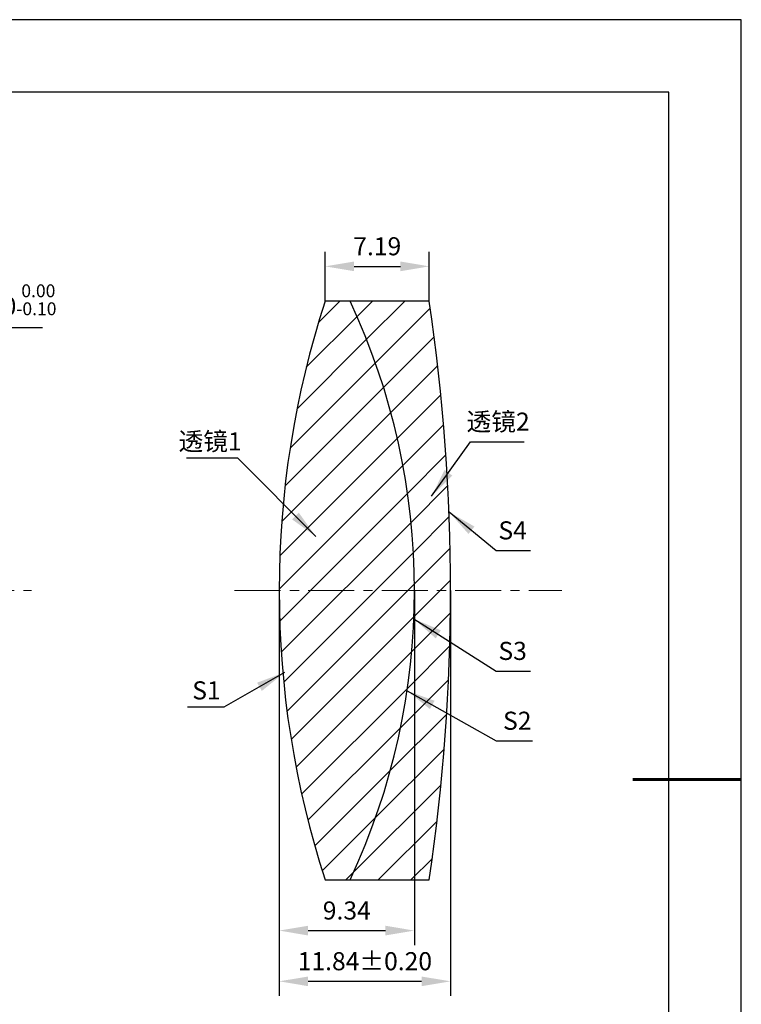
# Model space of a CAD drawing. Units: millimetres. Extents: x 0 to 297, y -2 to 208.
# Drawn here: x 197 to 297, y 72 to 208 of the extents above; entities that cross this region are included whole.
import ezdxf

# ---------------------------------------------------------------- set-up
doc = ezdxf.new("R2010")
doc.units = ezdxf.units.MM
doc.header["$PDSIZE"] = -1
doc.linetypes.add('CENTER', pattern=[10.16, 6.35, -1.27, 1.27, -1.27])
for name, color, linetype, lineweight in [('3中心线层', 1, 'CENTER', 9), ('7标注层', 4, 'Continuous', 5), ('粗实线层', 7, 'Continuous', 25)]:
    doc.layers.add(name, color=color, linetype=linetype, lineweight=lineweight)
doc.layers.add('5剖面线层', color=2, linetype='Continuous')
doc.layers.add('细实线层', color=7, linetype='Continuous')
doc.styles.add('TH-GBD2M', font='calibri.ttf', dxfattribs={"width": 0.8, "height": 2.5})
doc.dimstyles.new('ISO-25', dxfattribs={"dimtxt": 2.5, "dimasz": 4, "dimexe": 1.25, "dimexo": 0.625, "dimtad": 1, "dimdsep": 46, "dimtxsty": 'Standard', "dimcen": 2.5, "dimadec": 0, "dimazin": 0, "dimtfac": 1, "dimtmove": 0, "dimatfit": 3, "dimfxl": 1, "dimarcsym": 0})
doc.dimstyles.new('TH-GBD2M', dxfattribs={"dimtxt": 3.5, "dimasz": 4, "dimexe": 2, "dimexo": 0, "dimgap": 1.5, "dimtad": 1, "dimdec": 4, "dimzin": 9, "dimdsep": 46, "dimtxsty": 'TH-GBD2M', "dimcen": 0, "dimclrt": 3, "dimadec": 0, "dimazin": 3, "dimtfac": 1, "dimtdec": 4, "dimtofl": 0, "dimtmove": 0, "dimatfit": 3, "dimfxl": 1, "dimtolj": 1, "dimtzin": 0, "dimarcsym": 0})

# ---------------------------------------------------------------- blocks, each defined once
blk = doc.blocks.new('*X6')
at = {"layer": '粗实线层'}
for p, q in [((138.5, 95), (-138.5, 95)), ((138.5, -95), (138.5, 95))]:
    blk.add_line(p, q, dxfattribs=at)
at = {"layer": '粗实线层', "lineweight": 60}
blk.add_line((148.5, 0), (133.5, 0), dxfattribs=at)
at = {"layer": '细实线层'}
for p, q in [((148.5, 105), (-148.5, 105)), ((148.5, -105), (148.5, 105))]:
    blk.add_line(p, q, dxfattribs=at)
blk = doc.blocks.new('*D20')
at = {"layer": '7标注层', "color": 0, "lineweight": -2, "transparency": 16777216}
for p, q in [((184.92, 165.62), (182.31, 162.59)), ((200.07, 165.62), (184.92, 165.62)), ((127.38, 99.04), (179.69, 159.57)), ((124.77, 96.01), (122.15, 92.99))]:
    blk.add_line(p, q, dxfattribs=at)
at = {"layer": '7标注层', "color": 0, "transparency": 16777216}
for points in [[(181.8, 163.03), (182.81, 162.16), (179.69, 159.57)], [(124.26, 96.45), (125.27, 95.58), (127.38, 99.04)]]:
    blk.add_solid(points, dxfattribs=at)
at = {"layer": 'Defpoints', "color": 0, "transparency": 16777216}
for p in [(179.69, 159.57), (127.38, 99.04)]:
    blk.add_point(p, dxfattribs=at)
at = {"layer": '7标注层', "color": 0, "transparency": 16777216, "insert": (193.26, 169.48), "char_height": 2.5, "attachment_point": 5, "style": 'TH-GBD2M'}
blk.add_mtext('∅40.00{}{\\H0.71x;\\C3;\\S 0.00^ -0.10;}', dxfattribs=at)
blk = doc.blocks.new('*D21')
at = {"layer": '7标注层', "color": 0, "lineweight": -2, "transparency": 16777216}
for p, q in [((239.12, 169.3), (239.12, 176.1)), ((253.5, 169.3), (253.5, 176.1)), ((243.12, 174.1), (249.5, 174.1))]:
    blk.add_line(p, q, dxfattribs=at)
at = {"layer": '7标注层', "color": 0, "transparency": 16777216}
for points in [[(243.12, 174.77), (243.12, 173.43), (239.12, 174.1)], [(249.5, 174.77), (249.5, 173.43), (253.5, 174.1)]]:
    blk.add_solid(points, dxfattribs=at)
at = {"layer": 'Defpoints', "color": 0, "transparency": 16777216}
for p in [(253.5, 174.1), (239.12, 169.3), (253.5, 169.3)]:
    blk.add_point(p, dxfattribs=at)
at = {"layer": '7标注层', "color": 3, "transparency": 16777216, "insert": (246.31, 176.88), "char_height": 2.5, "attachment_point": 5, "style": 'TH-GBD2M'}
blk.add_mtext('\\A1;7.19', dxfattribs=at)
blk = doc.blocks.new('*D22')
at = {"layer": '7标注层', "color": 0, "lineweight": -2, "transparency": 16777216}
for p, q in [((232.76, 129.3), (232.76, 80.29)), ((251.44, 129.3), (251.44, 80.29)), ((236.76, 82.29), (247.44, 82.29))]:
    blk.add_line(p, q, dxfattribs=at)
at = {"layer": '7标注层', "color": 0, "transparency": 16777216}
for points in [[(236.76, 82.96), (236.76, 81.62), (232.76, 82.29)], [(247.44, 82.96), (247.44, 81.62), (251.44, 82.29)]]:
    blk.add_solid(points, dxfattribs=at)
at = {"layer": 'Defpoints', "color": 0, "transparency": 16777216}
for p in [(232.76, 129.3), (251.44, 129.3), (251.44, 82.29)]:
    blk.add_point(p, dxfattribs=at)
at = {"layer": '7标注层', "color": 3, "transparency": 16777216, "insert": (242.1, 85.07), "char_height": 2.5, "attachment_point": 5, "style": 'TH-GBD2M'}
blk.add_mtext('\\A1;9.34', dxfattribs=at)
blk = doc.blocks.new('*D23')
at = {"layer": '7标注层', "color": 0, "lineweight": -2, "transparency": 16777216}
for p, q in [((232.76, 129.3), (232.76, 73.28)), ((256.44, 129.3), (256.44, 73.28)), ((236.76, 75.28), (252.44, 75.28))]:
    blk.add_line(p, q, dxfattribs=at)
at = {"layer": '7标注层', "color": 0, "transparency": 16777216}
for points in [[(236.76, 75.94), (236.76, 74.61), (232.76, 75.28)], [(252.44, 75.94), (252.44, 74.61), (256.44, 75.28)]]:
    blk.add_solid(points, dxfattribs=at)
at = {"layer": 'Defpoints', "color": 0, "transparency": 16777216}
for p in [(232.76, 129.3), (256.44, 129.3), (256.44, 75.28)]:
    blk.add_point(p, dxfattribs=at)
at = {"layer": '7标注层', "color": 3, "transparency": 16777216, "insert": (244.6, 78.06), "char_height": 2.5, "attachment_point": 5, "style": 'TH-GBD2M'}
blk.add_mtext('\\A1;11.84±0.20', dxfattribs=at)

msp = doc.modelspace()

# ---------------------------------------------------------------- hatches: boundary and pattern name
at = {"layer": '5剖面线层'}
h = msp.add_hatch(dxfattribs=at)
h.set_pattern_fill('ANSI31', color=256, style=0)
edge = h.paths.add_edge_path(flags=0)
edge.add_line((242.569, 169.303), (239.118, 169.303))
edge.add_arc((361.804, 129.303), 129.042, 161.94218, 198.05782)
edge.add_line((239.118, 89.303), (242.569, 89.303))
edge.add_arc((156.852, 129.303), 94.59, 334.9836, 385.0164)
h = msp.add_hatch(dxfattribs=at)
h.set_pattern_fill('ANSI31', color=256, style=0)
edge = h.paths.add_edge_path(flags=0)
edge.add_arc((156.852, 129.303), 94.59, -25.0164, 25.0164, ccw=False)
edge.add_line((242.569, 89.303), (253.498, 89.303))
edge.add_arc((-16.69, 129.303), 273.132, 351.57878, 368.42122)
edge.add_line((253.498, 169.303), (242.569, 169.303))

# ---------------------------------------------------------------- linework, layer by layer
at = {"color": 7, "linetype": 'Continuous', "lineweight": 25}
for p, q in [((242.569, 169.303), (239.118, 169.303)), ((253.498, 169.303), (242.569, 169.303)), ((239.118, 89.303), (242.569, 89.303)), ((242.569, 89.303), (253.498, 89.303))]:
    msp.add_line(p, q, dxfattribs=at)
for centre, radius, start, end in [((361.804, 129.303), 129.042, 161.94218, 198.05782), ((156.852, 129.303), 94.59, 334.9836, 25.0164), ((-16.69, 129.303), 273.132, 351.57878, 8.42122)]:
    msp.add_arc(centre, radius, start, end, dxfattribs=at)
at = {"layer": '3中心线层'}
for p, q in [((108.539, 129.303), (198.539, 129.303)), ((226.611, 129.303), (271.821, 129.303))]:
    msp.add_line(p, q, dxfattribs=at)

# ---------------------------------------------------------------- block references
at = {"layer": '粗实线层'}
msp.add_blockref('*X6', (148.097, 103.194), dxfattribs=at)

# ---------------------------------------------------------------- texts
at = {"layer": '7标注层', "color": 3, "char_height": 2.5, "attachment_point": 5, "style": 'TH-GBD2M'}
for s, insert in [('\\A1;{\\fSimSun|b0|i0|c134|p2;透镜}2', (263.009, 152.637)), ('\\A1;{\\fSimSun|b0|i0|c134|p2;透镜}1', (223.224, 149.914)), ('\\A1;S1', (222.717, 115.496))]:
    msp.add_mtext(s, dxfattribs=dict(at, insert=insert))
at = {"layer": '7标注层', "color": 3, "char_height": 2.5, "width": 2.76, "attachment_point": 5, "style": 'TH-GBD2M'}
for s, insert in [('\\A1;S4', (265.009, 137.61)), ('\\A1;S3', (265.009, 120.95)), ('\\A1;S2', (265.649, 111.299))]:
    msp.add_mtext(s, dxfattribs=dict(at, insert=insert))

# ---------------------------------------------------------------- dimensions: what is measured, and where the dimension line sits
at = {"layer": '7标注层'}
for base, p1, p2, override, picture, middle in [((253.498, 174.1), (239.118, 169.303), (253.498, 169.303), {"dimdec": 2, "dimlfac": 0.5, "dimzin": 1}, '*D21', (246.308, 176.881)), ((251.442, 82.292), (232.762, 129.303), (251.442, 129.303), {"dimdec": 2, "dimlfac": 0.5, "dimzin": 1}, '*D22', (242.102, 85.072)), ((256.442, 75.276), (232.762, 129.303), (256.442, 129.303), {"dimdec": 2, "dimlfac": 0.5, "dimzin": 1, "dimtol": 1, "dimtp": 0.2, "dimtm": 0.2, "dimtdec": 2}, '*D23', (244.602, 78.056))]:
    dim = msp.add_linear_dim(base=base, p1=p1, p2=p2, dimstyle='TH-GBD2M', override=override, dxfattribs=at)
    dim.commit()
    dim.dimension.update_dxf_attribs({"geometry": picture, "text_midpoint": middle})
dim = msp.add_diameter_dim_2p(p1=(127.384, 99.038), p2=(179.693, 159.567), text='<>{}{\\H0.71x;\\C3;\\S 0.00^ -0.10;}', dimstyle='ISO-25', override={"dimtxt": 3.5, "dimexe": 2, "dimexo": 0, "dimgap": 1.524, "dimtih": 1, "dimtoh": 1, "dimlfac": 0.5, "dimzin": 0, "dimtxsty": 'TH-GBD2M', "dimadec": 2, "dimtp": 0, "dimtm": 0.1, "dimtdec": 2, "dimtzin": 0}, dxfattribs=at)
dim.commit()
dim.dimension.update_dxf_attribs({"geometry": '*D20', "text_midpoint": (193.258, 169.48)})

# ---------------------------------------------------------------- leaders
for points in [[(253.807, 142.317), (259.192, 149.856), (266.594, 149.856)], [(237.824, 136.767), (227.03, 147.59), (219.968, 147.59)], [(256.227, 140.156), (262.755, 134.829), (267.477, 134.829)], [(251.361, 125.377), (262.755, 118.169), (267.477, 118.169)], [(233.513, 117.974), (225.119, 113.172), (220.093, 113.172)], [(250.422, 115.448), (262.714, 108.518), (267.739, 108.518)]]:
    msp.add_leader(points, dimstyle='TH-GBD2M', override={"dimgap": 1.5, "dimtad": 0, "dimtxsty": 'TH-GBD2M'}, dxfattribs=at)

doc.saveas('drawing.dxf')
